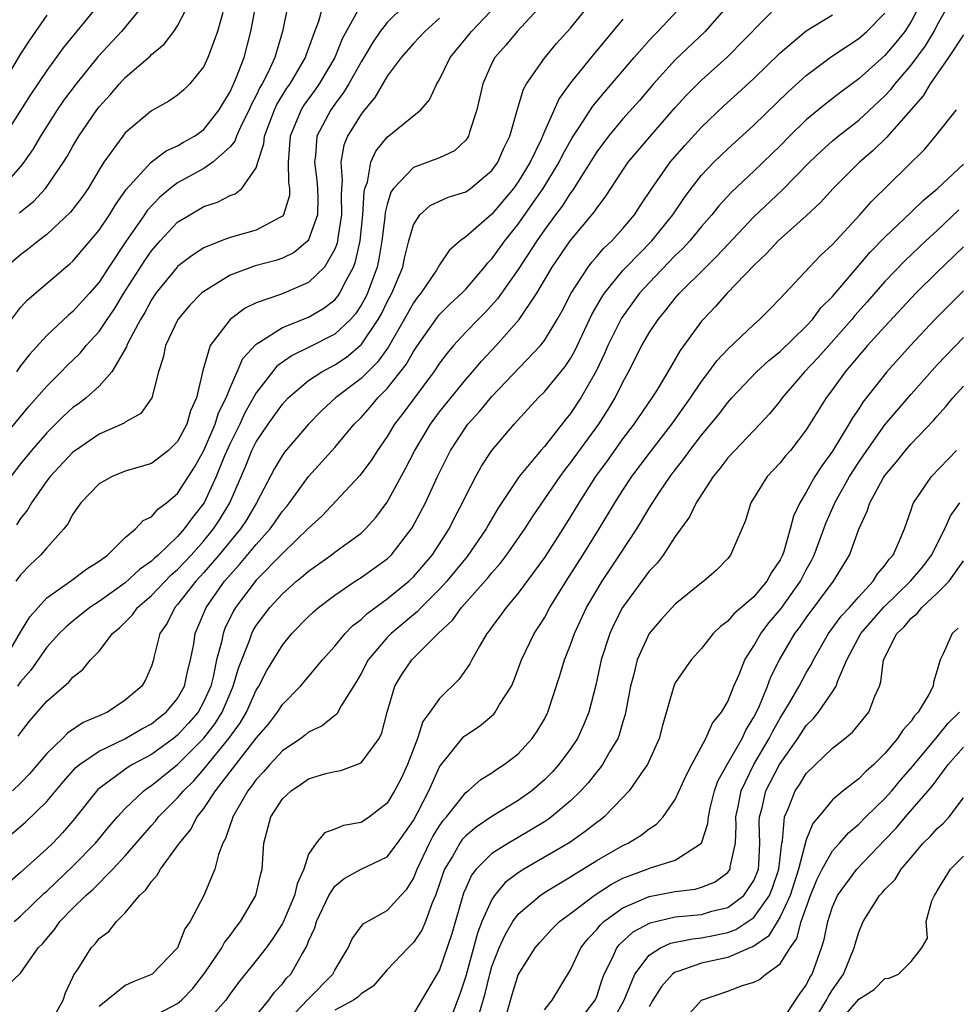
# Model space of a CAD drawing. Units: inches. Extents: x 2613000 to 2616000, y 1494000 to 1497000.
# Drawn here: x 2613951 to 2614022, y 1494077 to 1494152 of the extents above; entities that cross this region are included whole.
import ezdxf

# ---------------------------------------------------------------- set-up
doc = ezdxf.new("R2010")
doc.units = ezdxf.units.IN
doc.header["$MEASUREMENT"] = 0
doc.layers.add('LD26131494_2ft', color=182, linetype='Continuous')

msp = doc.modelspace()

# ---------------------------------------------------------------- linework, layer by layer
at = {"layer": 'LD26131494_2ft'}
for points, elevation in [([(2613950.894, 1494137.106), (2613951, 1494137.211), (2613951.989, 1494138.011), (2613952.915, 1494139), (2613954.293, 1494141), (2613954.561, 1494141.439), (2613955, 1494142.235), (2613955.448, 1494143), (2613956.824, 1494145), (2613957, 1494145.227), (2613957.838, 1494146.162), (2613958.552, 1494147), (2613959, 1494147.482), (2613960.893, 1494149.107), (2613961, 1494149.223), (2613961.977, 1494150.023), (2613962.708, 1494151), (2613963, 1494151.433), (2613964.209, 1494153.791)], 8398), ([(2614005.036, 1494153), (2614003.271, 1494151), (2614001, 1494148.823), (2613999.342, 1494147), (2613998.266, 1494145.734), (2613997, 1494144.311), (2613995.904, 1494143), (2613995, 1494141.799), (2613993.148, 1494138.852), (2613993, 1494138.678), (2613992.348, 1494137.652), (2613991.842, 1494137), (2613991, 1494135.853), (2613990.415, 1494135), (2613989, 1494132.822), (2613987.426, 1494130.574), (2613986.478, 1494129.522), (2613985.941, 1494129), (2613985, 1494128.023), (2613984.054, 1494127), (2613983.572, 1494126.428), (2613983, 1494125.657), (2613982.569, 1494125), (2613980.193, 1494121.807), (2613979.565, 1494121), (2613979, 1494120.07), (2613978.256, 1494119), (2613977.771, 1494118.229), (2613976.92, 1494117.08), (2613974.016, 1494113.984), (2613973, 1494113.055), (2613971, 1494111.115), (2613969, 1494109.077), (2613967.414, 1494107), (2613967.259, 1494106.742), (2613966.605, 1494105.395), (2613966.463, 1494105), (2613966.346, 1494104.346), (2613965.976, 1494103), (2613965.7, 1494101.7), (2613965.522, 1494101), (2613965, 1494099.804), (2613964.554, 1494099), (2613963.834, 1494098.166), (2613963, 1494097.252), (2613962.684, 1494097), (2613961, 1494095.77), (2613959.564, 1494095), (2613959.21, 1494094.79), (2613956.916, 1494093.084), (2613955, 1494090.698), (2613954.204, 1494089.796), (2613953.46, 1494089), (2613953, 1494088.552), (2613951, 1494086.759), (2613948.985, 1494085.015)], 8372), ([(2613949, 1494119.172), (2613951.646, 1494122.354), (2613952.227, 1494123), (2613953, 1494123.903), (2613954.108, 1494125), (2613954.543, 1494125.457), (2613955.565, 1494126.435), (2613956.023, 1494127), (2613957, 1494128.077), (2613957.614, 1494129), (2613958.184, 1494129.816), (2613958.903, 1494131), (2613960.486, 1494133.513), (2613961, 1494134.247), (2613961.667, 1494135), (2613963, 1494136.418), (2613963.923, 1494137), (2613965, 1494137.633), (2613966.038, 1494137.962), (2613967, 1494138.463), (2613967.402, 1494138.598), (2613967.888, 1494139), (2613969, 1494140.591), (2613969.117, 1494141), (2613969.577, 1494142.423), (2613969.622, 1494143), (2613970.392, 1494145), (2613970.584, 1494145.416), (2613971.341, 1494146.658), (2613971.583, 1494147), (2613972.773, 1494149), (2613972.825, 1494149.176), (2613973.476, 1494151), (2613973.776, 1494151.776), (2613974.121, 1494153)], 8390), ([(2613949, 1494088.582), (2613951.39, 1494090.61), (2613953, 1494092.179), (2613954.288, 1494093.712), (2613955.236, 1494094.764), (2613955.514, 1494095), (2613957, 1494096.028), (2613958.971, 1494096.971), (2613960.271, 1494097.729), (2613961, 1494098.12), (2613961.484, 1494098.516), (2613962.112, 1494099), (2613963, 1494100.056), (2613963.532, 1494101), (2613963.787, 1494102.213), (2613963.993, 1494103), (2613964.233, 1494104.233), (2613964.337, 1494105), (2613965.166, 1494107), (2613966.572, 1494109), (2613967, 1494109.497), (2613967.732, 1494110.268), (2613969, 1494111.815), (2613970.068, 1494113), (2613970.456, 1494113.544), (2613971, 1494114.35), (2613971.303, 1494114.697), (2613971.541, 1494115), (2613973, 1494117.002), (2613975, 1494119.213), (2613976.485, 1494121), (2613977, 1494121.52), (2613977.702, 1494122.298), (2613978.285, 1494123), (2613979, 1494123.72), (2613980.453, 1494125.547), (2613981, 1494126.54), (2613981.306, 1494127), (2613982.828, 1494129.172), (2613983, 1494129.372), (2613983.817, 1494130.182), (2613984.703, 1494131), (2613985, 1494131.318), (2613986.441, 1494133), (2613986.677, 1494133.323), (2613987, 1494133.639), (2613987.977, 1494135), (2613989, 1494136.281), (2613990.13, 1494137.87), (2613990.905, 1494139), (2613992.139, 1494141), (2613992.414, 1494141.586), (2613993.126, 1494142.873), (2613993.636, 1494143.637), (2613994.701, 1494145.299), (2613995.61, 1494146.389), (2613997.853, 1494149), (2613999, 1494150.311), (2613999.328, 1494150.672), (2613999.658, 1494151), (2614001.558, 1494153)], 8374), ([(2613960.376, 1494153), (2613958.718, 1494151), (2613956.929, 1494149.071), (2613955.242, 1494147), (2613954.288, 1494145.712), (2613953.789, 1494145), (2613952.519, 1494143), (2613951.972, 1494142.028), (2613951.25, 1494141), (2613951, 1494140.69), (2613949.533, 1494139)], 8400), ([(2613956.935, 1494153), (2613954.267, 1494149.733), (2613953, 1494148.012), (2613951.798, 1494146.202), (2613949.763, 1494143)], 8402), ([(2613949.788, 1494103), (2613951, 1494105.111), (2613951.721, 1494106.279), (2613952.338, 1494107), (2613953, 1494107.723), (2613954.812, 1494109), (2613956.063, 1494109.937), (2613957, 1494110.538), (2613957.637, 1494111), (2613959, 1494112.343), (2613959.785, 1494113), (2613960.369, 1494113.631), (2613961, 1494113.926), (2613961.491, 1494114.509), (2613962.156, 1494115), (2613963, 1494115.704), (2613964.275, 1494117.724), (2613965, 1494118.984), (2613965.864, 1494121), (2613966.126, 1494121.874), (2613966.702, 1494123), (2613967, 1494123.782), (2613967.545, 1494125), (2613967.977, 1494126.023), (2613969, 1494127.114), (2613969.254, 1494127.254), (2613971, 1494128.381), (2613973, 1494129.182), (2613974.149, 1494129.851), (2613975, 1494130.507), (2613975.234, 1494130.766), (2613975.388, 1494131), (2613975.748, 1494131.748), (2613976.428, 1494133), (2613976.587, 1494133.413), (2613976.93, 1494135), (2613977.141, 1494137), (2613977.238, 1494138.762), (2613977.297, 1494139), (2613977.491, 1494139.491), (2613977.76, 1494141), (2613978.138, 1494141.862), (2613979, 1494142.912), (2613981.562, 1494145), (2613982.233, 1494145.767), (2613982.797, 1494147), (2613983, 1494147.326), (2613983.797, 1494149), (2613985, 1494150.456), (2613985.43, 1494151), (2613987.344, 1494153)], 8382), ([(2613976.992, 1494153.008), (2613975.571, 1494150.428), (2613975.002, 1494149), (2613973.815, 1494147), (2613973.485, 1494146.515), (2613972.645, 1494145.355), (2613972.428, 1494145), (2613972.034, 1494144.033), (2613971.582, 1494143), (2613971.426, 1494141), (2613971.467, 1494139.468), (2613971.547, 1494139), (2613971.534, 1494138.466), (2613971.092, 1494137), (2613971, 1494136.886), (2613970.794, 1494136.795), (2613969, 1494135.82), (2613967, 1494135.252), (2613966.325, 1494135), (2613965, 1494134.47), (2613964.105, 1494133.895), (2613963, 1494133.045), (2613962.96, 1494133), (2613961.346, 1494131), (2613961, 1494130.489), (2613960.483, 1494129.517), (2613960.16, 1494129), (2613959.225, 1494127.225), (2613959.121, 1494127), (2613959.095, 1494126.905), (2613957.967, 1494125), (2613957, 1494123.899), (2613956.006, 1494123), (2613955.439, 1494122.561), (2613955, 1494122.26), (2613954.346, 1494121.654), (2613953, 1494120.336), (2613951.838, 1494119), (2613951, 1494117.976), (2613950.251, 1494117)], 8388), ([(2613950.316, 1494129), (2613951, 1494129.909), (2613951.517, 1494130.483), (2613954.467, 1494133), (2613954.762, 1494133.238), (2613955, 1494133.462), (2613957, 1494135.826), (2613957.795, 1494137), (2613958.251, 1494137.749), (2613959.081, 1494138.919), (2613960.982, 1494141.018), (2613962.117, 1494141.883), (2613963, 1494142.271), (2613963.454, 1494142.546), (2613964.283, 1494143), (2613965, 1494143.504), (2613966.174, 1494145), (2613966.472, 1494145.528), (2613967, 1494146.379), (2613967.499, 1494147.498), (2613968.068, 1494149), (2613968.6, 1494151), (2613968.979, 1494153)], 8394), ([(2613950.525, 1494083), (2613951, 1494083.416), (2613952.82, 1494085.18), (2613953, 1494085.332), (2613955, 1494087.228), (2613956.723, 1494089), (2613957.751, 1494090.249), (2613958.395, 1494091), (2613959, 1494091.652), (2613960.423, 1494093), (2613960.753, 1494093.247), (2613961, 1494093.393), (2613963, 1494095.008), (2613964.994, 1494097.006), (2613965.864, 1494098.136), (2613966.404, 1494099), (2613967, 1494100.439), (2613967.249, 1494101), (2613967.635, 1494102.365), (2613968.479, 1494104.478), (2613968.658, 1494105), (2613968.771, 1494105.229), (2613969, 1494105.612), (2613970.039, 1494107), (2613971, 1494108.048), (2613972.075, 1494109), (2613972.589, 1494109.411), (2613973, 1494109.784), (2613974.719, 1494111), (2613975, 1494111.222), (2613977, 1494112.684), (2613977.343, 1494113), (2613978.126, 1494113.874), (2613979, 1494115.047), (2613980.398, 1494117.602), (2613981.114, 1494119), (2613982.308, 1494121), (2613983, 1494121.939), (2613985, 1494124.415), (2613985.521, 1494125), (2613986.2, 1494125.8), (2613987.331, 1494127), (2613989.083, 1494129), (2613990.415, 1494131), (2613991.605, 1494133), (2613992.961, 1494135), (2613994.81, 1494137.19), (2613995, 1494137.499), (2613995.654, 1494138.346), (2613997, 1494140.412), (2613997.4, 1494141), (2613999.049, 1494142.95), (2614001, 1494145.187), (2614001.864, 1494146.136), (2614002.715, 1494147), (2614003, 1494147.275), (2614004.967, 1494149.033), (2614009, 1494153.148)], 8370), ([(2613971.401, 1494153), (2613970.996, 1494151), (2613970.424, 1494149), (2613969.939, 1494147.939), (2613969.459, 1494147), (2613969.285, 1494146.715), (2613969, 1494146.099), (2613968.616, 1494145.384), (2613968.455, 1494145), (2613967.906, 1494143.906), (2613967.492, 1494143), (2613967.378, 1494142.621), (2613967, 1494142.173), (2613965.694, 1494141), (2613965, 1494140.535), (2613963, 1494139.425), (2613962.439, 1494139), (2613961.65, 1494138.349), (2613960.684, 1494137.317), (2613960.481, 1494137), (2613959.05, 1494134.95), (2613957.736, 1494133), (2613957, 1494131.852), (2613956.263, 1494131), (2613955, 1494129.606), (2613954.663, 1494129.337), (2613953, 1494127.779), (2613951.679, 1494126.321), (2613951, 1494125.443), (2613950.689, 1494125)], 8392), ([(2613980.355, 1494153), (2613979, 1494151.685), (2613978.47, 1494151), (2613977.867, 1494150.133), (2613977.21, 1494149), (2613977, 1494148.665), (2613976.075, 1494147), (2613975.676, 1494146.324), (2613975, 1494145.445), (2613974.687, 1494145), (2613973.639, 1494143), (2613973.529, 1494141.529), (2613973.437, 1494141), (2613973.636, 1494139.636), (2613973.684, 1494139), (2613973.707, 1494138.293), (2613973.679, 1494137), (2613973, 1494135.072), (2613972.947, 1494135), (2613971.895, 1494134.105), (2613971, 1494133.678), (2613970.494, 1494133.506), (2613968.909, 1494133.091), (2613967, 1494132.372), (2613965.339, 1494131.34), (2613965, 1494131.143), (2613964.831, 1494131), (2613963.922, 1494130.078), (2613963.025, 1494129), (2613962.082, 1494127), (2613961.901, 1494126.099), (2613961.54, 1494125), (2613961.02, 1494123), (2613960.186, 1494121.814), (2613959, 1494121.14), (2613958.925, 1494121.075), (2613957, 1494120.223), (2613955.191, 1494119), (2613955, 1494118.856), (2613953.258, 1494117), (2613953, 1494116.666), (2613951.83, 1494115), (2613951.533, 1494114.467), (2613951, 1494113.792), (2613950.701, 1494113.299)], 8386), ([(2613990.893, 1494153.107), (2613988.935, 1494151), (2613988.049, 1494149.951), (2613987.219, 1494149), (2613987, 1494148.574), (2613986.298, 1494147), (2613985.852, 1494145), (2613985.294, 1494143.294), (2613985.217, 1494143), (2613985.138, 1494142.862), (2613985, 1494142.687), (2613984.132, 1494141.867), (2613983, 1494141.342), (2613982.115, 1494141), (2613981, 1494140.612), (2613979.49, 1494139), (2613979.29, 1494138.711), (2613979, 1494137.771), (2613978.846, 1494137.154), (2613978.818, 1494136.818), (2613978.594, 1494135), (2613978.372, 1494133.629), (2613978.233, 1494133), (2613977.766, 1494131.766), (2613977.498, 1494131), (2613977.335, 1494130.664), (2613977, 1494130.078), (2613976.573, 1494129.427), (2613976.186, 1494129), (2613975, 1494127.875), (2613973, 1494126.856), (2613971.744, 1494126.256), (2613970.573, 1494125.427), (2613970.231, 1494125), (2613969, 1494123.383), (2613968.139, 1494121.861), (2613967.739, 1494121), (2613967, 1494119.53), (2613966.577, 1494118.577), (2613965.941, 1494117), (2613965.012, 1494115), (2613964.124, 1494113.876), (2613963.504, 1494113), (2613963, 1494112.432), (2613961.501, 1494111), (2613961.23, 1494110.77), (2613961, 1494110.535), (2613960.09, 1494109.91), (2613959, 1494108.879), (2613957, 1494107.459), (2613956.301, 1494107), (2613955, 1494105.964), (2613954.475, 1494105.525), (2613953.957, 1494105), (2613953, 1494103.955), (2613951.797, 1494102.204), (2613951, 1494101.32), (2613950.767, 1494101)], 8380), ([(2613950.832, 1494097.168), (2613951, 1494097.416), (2613951.692, 1494098.308), (2613953, 1494099.834), (2613954.699, 1494101.301), (2613955, 1494101.685), (2613955.752, 1494102.248), (2613956.344, 1494103), (2613957, 1494103.672), (2613958.017, 1494105), (2613958.552, 1494105.448), (2613959.552, 1494106.448), (2613959.945, 1494107), (2613961, 1494107.903), (2613962.513, 1494109.487), (2613963, 1494109.901), (2613964.023, 1494111), (2613965, 1494112.094), (2613965.742, 1494113), (2613966.237, 1494113.764), (2613966.976, 1494115), (2613968.195, 1494117.805), (2613968.671, 1494119), (2613969, 1494119.655), (2613969.911, 1494121), (2613971, 1494122.527), (2613971.444, 1494123), (2613973, 1494124.324), (2613974.014, 1494125), (2613975, 1494125.521), (2613975.882, 1494126.118), (2613976.942, 1494127), (2613977, 1494127.054), (2613978.315, 1494129), (2613978.564, 1494129.436), (2613979, 1494130.335), (2613979.361, 1494131), (2613980.181, 1494133), (2613980.321, 1494133.679), (2613980.66, 1494135), (2613981, 1494136.235), (2613981.494, 1494137), (2613982.288, 1494137.713), (2613983.666, 1494138.334), (2613985, 1494138.736), (2613985.366, 1494139), (2613987, 1494140.386), (2613987.438, 1494141), (2613987.907, 1494142.093), (2613988.359, 1494143), (2613988.941, 1494145.058), (2613989.406, 1494146.594), (2613989.641, 1494147), (2613991, 1494148.965), (2613991.931, 1494150.069), (2613993, 1494151.257), (2613994.41, 1494153)], 8378), ([(2614019.658, 1494153), (2614019, 1494151.755), (2614018.521, 1494151), (2614017.849, 1494150.151), (2614017, 1494149.161), (2614015, 1494147.364), (2614013.638, 1494146.362), (2614012.509, 1494145.491), (2614011, 1494144.24), (2614009.726, 1494143), (2614009, 1494142.26), (2614008.361, 1494141.639), (2614007, 1494140.335), (2614005.28, 1494138.72), (2614004.325, 1494137.675), (2614003.793, 1494137), (2614003, 1494136.089), (2614002.111, 1494135), (2614001.58, 1494134.42), (2614001, 1494133.871), (2613999, 1494131.805), (2613998.275, 1494131), (2613996.898, 1494129.102), (2613995.856, 1494127), (2613995.603, 1494126.398), (2613994.961, 1494125.039), (2613993.797, 1494123), (2613993, 1494121.806), (2613992.63, 1494121.37), (2613991, 1494119.303), (2613990.731, 1494119), (2613989.076, 1494117), (2613987.449, 1494114.551), (2613986.709, 1494113.291), (2613986.553, 1494113), (2613985.105, 1494110.895), (2613983.556, 1494109), (2613983, 1494108.393), (2613981.587, 1494107), (2613981.313, 1494106.687), (2613981, 1494106.438), (2613979.298, 1494105), (2613979, 1494104.696), (2613977.541, 1494103), (2613977, 1494101.963), (2613976.648, 1494101.352), (2613975.477, 1494099.477), (2613975.147, 1494098.853), (2613975, 1494098.754), (2613974.041, 1494097.959), (2613973, 1494097.475), (2613972.747, 1494097.253), (2613972.405, 1494097), (2613971, 1494096.037), (2613970.027, 1494095), (2613969.549, 1494094.451), (2613969, 1494093.866), (2613968.647, 1494093.353), (2613968.353, 1494093), (2613967.201, 1494091), (2613967.164, 1494090.836), (2613967, 1494090.394), (2613966.658, 1494089.342), (2613966.461, 1494089), (2613966.122, 1494088.122), (2613965.834, 1494087), (2613964.991, 1494085.009), (2613963.946, 1494083), (2613963.559, 1494082.441), (2613962.987, 1494081), (2613961.062, 1494079), (2613961, 1494078.959), (2613959.593, 1494078.407), (2613959, 1494078.119), (2613957, 1494076.514)], 8364), ([(2613961, 1494075.705), (2613963, 1494076.748), (2613963.291, 1494077), (2613964.138, 1494077.862), (2613965.083, 1494079.083), (2613966.372, 1494081), (2613966.586, 1494081.414), (2613967, 1494081.942), (2613967.443, 1494082.557), (2613967.801, 1494083), (2613968.97, 1494085), (2613969.349, 1494086.651), (2613969.444, 1494087), (2613969.587, 1494089), (2613970.112, 1494091), (2613971, 1494092.386), (2613971.657, 1494093), (2613972.469, 1494093.531), (2613973, 1494093.907), (2613974.308, 1494094.308), (2613975, 1494094.474), (2613975.449, 1494094.551), (2613976.685, 1494095), (2613977, 1494095.13), (2613978.374, 1494097), (2613978.585, 1494097.415), (2613978.989, 1494099), (2613979.586, 1494101), (2613980.123, 1494101.878), (2613980.891, 1494103), (2613982.894, 1494105), (2613983.977, 1494106.023), (2613984.668, 1494107), (2613986.714, 1494109.286), (2613987, 1494109.654), (2613987.635, 1494110.365), (2613988.111, 1494111), (2613989.51, 1494113), (2613990.085, 1494113.915), (2613992.196, 1494117), (2613992.535, 1494117.465), (2613993, 1494118.035), (2613995.151, 1494121), (2613995.881, 1494122.119), (2613996.41, 1494123), (2613997, 1494124.212), (2613997.432, 1494125), (2613998.439, 1494127), (2613999, 1494127.971), (2613999.678, 1494129), (2614000.285, 1494129.715), (2614001, 1494130.635), (2614001.318, 1494131), (2614003.323, 1494133), (2614004.181, 1494133.819), (2614005, 1494134.732), (2614007, 1494136.843), (2614009.145, 1494138.855), (2614011.233, 1494141), (2614012.138, 1494141.863), (2614013, 1494142.643), (2614013.421, 1494143), (2614015, 1494144.222), (2614017, 1494146.082), (2614017.444, 1494146.556), (2614017.782, 1494147), (2614019, 1494148.431), (2614020.091, 1494149.908), (2614020.765, 1494151), (2614021, 1494151.464), (2614021.87, 1494153)], 8362), ([(2613948.902, 1494077.098), (2613951, 1494079.074), (2613952.359, 1494081), (2613952.681, 1494081.319), (2613953, 1494081.726), (2613953.587, 1494082.414), (2613953.998, 1494083), (2613955, 1494084.02), (2613955.996, 1494085), (2613956.533, 1494085.467), (2613958.055, 1494087), (2613959, 1494088.025), (2613961, 1494090.344), (2613961.314, 1494090.686), (2613961.545, 1494091), (2613963, 1494092.453), (2613963.45, 1494093), (2613964.234, 1494093.766), (2613965, 1494094.654), (2613966.916, 1494097), (2613967.796, 1494098.204), (2613968.259, 1494099), (2613969, 1494100.674), (2613969.207, 1494101), (2613969.815, 1494102.185), (2613971, 1494104.125), (2613971.727, 1494105), (2613973, 1494106.314), (2613973.351, 1494106.649), (2613973.756, 1494107), (2613975, 1494107.94), (2613976.558, 1494109), (2613977, 1494109.281), (2613978.01, 1494109.99), (2613979, 1494110.718), (2613979.296, 1494111), (2613980.916, 1494113.084), (2613981.913, 1494115), (2613982.829, 1494117), (2613983.838, 1494119), (2613985, 1494120.782), (2613985.164, 1494121), (2613986.042, 1494121.958), (2613987, 1494123.103), (2613990.707, 1494127), (2613991, 1494127.382), (2613991.989, 1494129), (2613992.352, 1494129.649), (2613993.053, 1494131), (2613994.338, 1494133), (2613994.619, 1494133.381), (2613995, 1494133.797), (2613995.552, 1494134.448), (2613996.149, 1494135), (2613997, 1494135.941), (2613997.895, 1494137), (2613998.324, 1494137.677), (2613999.209, 1494139), (2614000.605, 1494141), (2614000.784, 1494141.216), (2614001.716, 1494142.284), (2614003, 1494143.679), (2614004.698, 1494145.302), (2614005.754, 1494146.246), (2614007, 1494147.394), (2614009, 1494149.358), (2614011, 1494151.034), (2614013, 1494152.261)], 8368), ([(2613953, 1494152.232), (2613951.679, 1494150.321), (2613951, 1494149.279), (2613949.648, 1494147)], 8404), ([(2613966.446, 1494152.446), (2613966.055, 1494151), (2613965.475, 1494149.475), (2613965.315, 1494149), (2613965, 1494148.329), (2613963.935, 1494147), (2613963.466, 1494146.533), (2613963, 1494146.126), (2613962.337, 1494145.663), (2613961, 1494144.933), (2613959, 1494143.243), (2613958.804, 1494143), (2613957.369, 1494141), (2613957, 1494140.416), (2613956.157, 1494139), (2613955.689, 1494138.312), (2613954.817, 1494137.183), (2613953, 1494135.486), (2613952.371, 1494135), (2613951.617, 1494134.383), (2613951, 1494133.932), (2613949.902, 1494133)], 8396), ([(2613953.339, 1494075.339), (2613954.268, 1494077), (2613954.439, 1494077.561), (2613955, 1494078.749), (2613955.071, 1494078.929), (2613955.405, 1494079.405), (2613956.405, 1494081), (2613956.698, 1494081.302), (2613957, 1494081.709), (2613957.744, 1494082.256), (2613958.319, 1494083), (2613959, 1494083.677), (2613960.093, 1494085), (2613960.579, 1494085.421), (2613961, 1494086.07), (2613961.444, 1494086.556), (2613961.686, 1494087), (2613963, 1494088.78), (2613963.136, 1494089), (2613963.983, 1494090.017), (2613964.488, 1494091), (2613965, 1494091.641), (2613965.898, 1494093), (2613969, 1494097.01), (2613969.926, 1494098.074), (2613970.621, 1494099), (2613971, 1494099.587), (2613972.387, 1494101), (2613974.06, 1494103), (2613975, 1494104.047), (2613975.785, 1494105), (2613976.381, 1494105.619), (2613977, 1494106.087), (2613977.459, 1494106.541), (2613979, 1494107.653), (2613980.647, 1494109), (2613981, 1494109.335), (2613982.428, 1494111), (2613983.722, 1494113), (2613984.147, 1494113.853), (2613984.756, 1494115), (2613985, 1494115.524), (2613985.758, 1494117), (2613986.203, 1494117.797), (2613986.98, 1494119), (2613988.694, 1494121), (2613990.533, 1494123), (2613991, 1494123.472), (2613992.597, 1494125.403), (2613993, 1494126.024), (2613993.353, 1494126.647), (2613994.636, 1494129.365), (2613995.357, 1494130.643), (2613995.598, 1494131), (2613997, 1494132.736), (2613997.237, 1494133), (2613999.199, 1494135), (2614000.809, 1494137), (2614001.688, 1494138.312), (2614002.203, 1494139), (2614003, 1494140.007), (2614003.935, 1494141), (2614004.469, 1494141.531), (2614005, 1494142.035), (2614007, 1494143.836), (2614009.618, 1494146.383), (2614011, 1494147.631), (2614012.925, 1494149.075), (2614015, 1494150.446), (2614015.634, 1494151), (2614017, 1494152.396)], 8366), ([(2613997, 1494151.927), (2613994.756, 1494149.243), (2613993, 1494147.059), (2613992.125, 1494145.876), (2613991, 1494143.356), (2613990.75, 1494142.75), (2613989.918, 1494141), (2613989, 1494139.507), (2613988.636, 1494139), (2613987, 1494137.048), (2613985, 1494135.308), (2613984.582, 1494135), (2613983.725, 1494134.275), (2613983, 1494133.158), (2613982.764, 1494132.764), (2613981.563, 1494131), (2613981.303, 1494130.697), (2613981, 1494130.278), (2613980.295, 1494129), (2613979.094, 1494126.906), (2613978.262, 1494125.738), (2613977, 1494124.498), (2613975.053, 1494123), (2613973.985, 1494122.015), (2613972.983, 1494121), (2613971.148, 1494118.852), (2613971, 1494118.641), (2613970.388, 1494117.612), (2613969.024, 1494115), (2613968.27, 1494113.73), (2613967.8, 1494113), (2613966.157, 1494111), (2613965, 1494109.665), (2613964.381, 1494109), (2613963, 1494107.22), (2613962.793, 1494107), (2613962.206, 1494105.794), (2613961.65, 1494105), (2613961.189, 1494103.189), (2613961.153, 1494103), (2613961, 1494102.524), (2613960.54, 1494101.46), (2613960.277, 1494101), (2613959, 1494099.919), (2613957.645, 1494099), (2613957.19, 1494098.81), (2613957, 1494098.711), (2613955.793, 1494098.207), (2613954.597, 1494097.403), (2613954.204, 1494097), (2613953, 1494095.852), (2613951.696, 1494094.304), (2613951, 1494093.591), (2613950.391, 1494093)], 8376), ([(2613983, 1494152.01), (2613981.87, 1494151), (2613981, 1494150.082), (2613980.056, 1494149), (2613979, 1494147.568), (2613978.06, 1494145.94), (2613977.255, 1494145), (2613977, 1494144.677), (2613975.979, 1494143), (2613975.694, 1494142.306), (2613975.447, 1494141), (2613975.573, 1494139.574), (2613975.508, 1494139), (2613975.481, 1494138.519), (2613975.523, 1494137), (2613975.242, 1494135.242), (2613975.216, 1494135), (2613975.178, 1494134.823), (2613975, 1494134.362), (2613974.207, 1494133), (2613973, 1494131.808), (2613970.939, 1494130.939), (2613969, 1494130.255), (2613968.146, 1494129.854), (2613967, 1494128.998), (2613965.489, 1494127), (2613964.914, 1494125.086), (2613964.881, 1494124.881), (2613964.427, 1494123), (2613963.979, 1494122.021), (2613963.694, 1494121), (2613963, 1494119.669), (2613962.297, 1494119), (2613961, 1494117.998), (2613959, 1494117.399), (2613957.99, 1494117), (2613957, 1494116.447), (2613955.598, 1494115), (2613955, 1494114.123), (2613954.621, 1494113.379), (2613954.315, 1494113), (2613953, 1494111.562), (2613952.539, 1494111), (2613951.738, 1494110.262), (2613951, 1494109.484), (2613950.656, 1494109)], 8384), ([(2614023, 1494150.73), (2614021.865, 1494149), (2614020.467, 1494147), (2614019.931, 1494146.069), (2614017.114, 1494142.886), (2614016.104, 1494141.895), (2614015.07, 1494141), (2614013.051, 1494139), (2614012.078, 1494137.922), (2614011, 1494136.918), (2614008.854, 1494135), (2614007.97, 1494134.03), (2614007, 1494133.13), (2614004.966, 1494131), (2614004.046, 1494129.954), (2614003.122, 1494129), (2614003, 1494128.857), (2614001.375, 1494126.625), (2614000.432, 1494125), (2613999.551, 1494123.551), (2613999.204, 1494123), (2613997.844, 1494121), (2613997, 1494119.893), (2613995.797, 1494118.203), (2613994.917, 1494117), (2613993.643, 1494115), (2613993, 1494113.936), (2613992.411, 1494113), (2613991, 1494110.821), (2613989, 1494108.089), (2613988.082, 1494107), (2613987.635, 1494106.365), (2613987, 1494105.525), (2613986.785, 1494105.215), (2613986.604, 1494105), (2613986.038, 1494104.038), (2613985.463, 1494103), (2613985.314, 1494102.685), (2613984.49, 1494101.51), (2613983, 1494100.051), (2613982.252, 1494099), (2613981.717, 1494098.283), (2613981.303, 1494097), (2613980.547, 1494095), (2613980.058, 1494093.942), (2613979.568, 1494093), (2613979, 1494092.056), (2613977.649, 1494091), (2613977, 1494090.578), (2613975.66, 1494090.34), (2613975, 1494090.057), (2613974.212, 1494089.788), (2613973.575, 1494089), (2613973, 1494088.154), (2613972.624, 1494087), (2613972.116, 1494085.884), (2613971.934, 1494085), (2613971.05, 1494082.95), (2613971, 1494082.864), (2613970.279, 1494081.721), (2613969.746, 1494081), (2613969, 1494080.04), (2613967.65, 1494078.35), (2613967, 1494077.477), (2613966.668, 1494077), (2613965, 1494075.131)], 8360), ([(2613968.314, 1494075), (2613969.962, 1494077), (2613970.394, 1494077.606), (2613971, 1494078.245), (2613971.322, 1494078.678), (2613971.64, 1494079), (2613972.451, 1494080.451), (2613972.863, 1494081.137), (2613973, 1494081.501), (2613973.467, 1494082.533), (2613973.607, 1494083), (2613974.549, 1494085), (2613975, 1494085.716), (2613975.714, 1494086.286), (2613977, 1494086.998), (2613979, 1494087.943), (2613979.792, 1494089), (2613981, 1494090.734), (2613981.32, 1494091.321), (2613982.182, 1494093), (2613983, 1494094.836), (2613983.061, 1494094.939), (2613984.858, 1494097.142), (2613985, 1494097.257), (2613986.056, 1494097.945), (2613987.14, 1494098.86), (2613987.253, 1494099), (2613987.585, 1494099.585), (2613988.48, 1494101), (2613988.645, 1494101.355), (2613989.252, 1494103), (2613990.215, 1494105), (2613990.533, 1494105.467), (2613991, 1494106.216), (2613991.425, 1494107), (2613992.655, 1494109), (2613993.937, 1494111), (2613995.194, 1494113), (2613996.386, 1494115), (2613997, 1494115.961), (2613997.69, 1494117), (2613999.187, 1494119), (2614000.726, 1494121), (2614002.165, 1494123), (2614003, 1494124.248), (2614003.571, 1494125), (2614004.165, 1494125.835), (2614005, 1494126.739), (2614007, 1494128.622), (2614007.435, 1494129), (2614008.214, 1494129.786), (2614009, 1494130.599), (2614011.243, 1494133), (2614012.101, 1494133.899), (2614013, 1494134.725), (2614015.096, 1494137), (2614015.988, 1494138.012), (2614020.015, 1494141.985), (2614020.867, 1494143), (2614022.469, 1494145)], 8358), ([(2613970.979, 1494075), (2613972.935, 1494077.065), (2613974.852, 1494079), (2613975, 1494079.302), (2613976.023, 1494081), (2613976.321, 1494081.679), (2613977.156, 1494082.844), (2613979, 1494083.864), (2613980.04, 1494085), (2613980.511, 1494085.489), (2613981, 1494086.289), (2613981.28, 1494087), (2613982.226, 1494089), (2613982.491, 1494089.509), (2613983, 1494090.316), (2613983.276, 1494090.724), (2613983.526, 1494091), (2613985, 1494092.874), (2613985.178, 1494093), (2613986.146, 1494093.854), (2613987, 1494094.374), (2613987.362, 1494094.638), (2613987.94, 1494095), (2613989, 1494095.819), (2613990.081, 1494097), (2613990.462, 1494097.538), (2613991, 1494098.458), (2613991.276, 1494099), (2613992.191, 1494101.809), (2613992.541, 1494103), (2613993, 1494104.141), (2613993.299, 1494105), (2613994.23, 1494107), (2613995, 1494108.326), (2613995.414, 1494109), (2613996.748, 1494111), (2613998.051, 1494113), (2613998.419, 1494113.581), (2613999, 1494114.577), (2613999.799, 1494115.799), (2614000.618, 1494117), (2614001, 1494117.511), (2614001.661, 1494118.339), (2614002.118, 1494119), (2614003, 1494120.156), (2614004.293, 1494121.706), (2614005, 1494122.645), (2614005.318, 1494123), (2614007.205, 1494125), (2614008.138, 1494125.862), (2614009, 1494126.543), (2614011, 1494128.488), (2614011.466, 1494129), (2614012.122, 1494129.878), (2614013, 1494130.762), (2614015.87, 1494134.13), (2614017, 1494135.284), (2614019, 1494137.186), (2614019.912, 1494138.088), (2614021, 1494138.964), (2614023, 1494140.854)], 8356), ([(2614022.642, 1494137.358), (2614021, 1494135.785), (2614020.132, 1494135), (2614018.518, 1494133.482), (2614017, 1494131.906), (2614015.647, 1494130.353), (2614014.704, 1494129.296), (2614014.465, 1494129), (2614011.904, 1494126.096), (2614010.868, 1494125), (2614009.149, 1494123), (2614009, 1494122.793), (2614008.202, 1494121.798), (2614007.462, 1494121), (2614005.532, 1494119), (2614005, 1494118.419), (2614004.392, 1494117.608), (2614003.88, 1494117), (2614002.579, 1494115), (2614002.077, 1494113.923), (2614001, 1494112.422), (2614000.064, 1494111), (2613999.605, 1494110.394), (2613999, 1494109.759), (2613996.977, 1494107), (2613996.31, 1494105.69), (2613995.991, 1494105), (2613995.343, 1494103), (2613994.924, 1494101.076), (2613994.394, 1494099), (2613993.998, 1494098.002), (2613993.535, 1494097), (2613993, 1494096.204), (2613992.109, 1494095), (2613991.587, 1494094.413), (2613991, 1494093.829), (2613990.051, 1494093), (2613989, 1494092.245), (2613987, 1494091.041), (2613985.781, 1494090.219), (2613985, 1494089.556), (2613984.736, 1494089.264), (2613984.557, 1494089), (2613983.98, 1494087.98), (2613983.383, 1494087), (2613983.272, 1494086.728), (2613983, 1494085.883), (2613982.692, 1494085), (2613982.438, 1494084.438), (2613981.916, 1494083), (2613981.651, 1494082.349), (2613981, 1494081.402), (2613980.598, 1494081), (2613979, 1494079.314), (2613977.926, 1494078.074), (2613977, 1494077.49), (2613976.758, 1494077.242), (2613976.424, 1494077), (2613975, 1494076.235)], 8354), ([(2614023, 1494134.543), (2614021, 1494132.614), (2614019.366, 1494131), (2614017, 1494128.452), (2614015.686, 1494127), (2614013.967, 1494125), (2614013, 1494123.655), (2614012.511, 1494123), (2614011, 1494120.56), (2614009.79, 1494119), (2614009.425, 1494118.575), (2614009, 1494118.036), (2614008.01, 1494117), (2614006.761, 1494115), (2614006.353, 1494113.647), (2614005.36, 1494111.36), (2614005.22, 1494111), (2614005, 1494110.74), (2614004.142, 1494109.858), (2614003.17, 1494109), (2614003, 1494108.88), (2614001, 1494107.253), (2613999.925, 1494106.075), (2613998.999, 1494105.001), (2613998.096, 1494103), (2613997.811, 1494101.811), (2613997.583, 1494101), (2613997.175, 1494098.825), (2613997, 1494098.27), (2613996.72, 1494097.28), (2613996.606, 1494097), (2613996.008, 1494096.008), (2613995.443, 1494095), (2613995.261, 1494094.739), (2613995, 1494094.441), (2613994.372, 1494093.628), (2613993.79, 1494093), (2613993, 1494092.236), (2613991.55, 1494091), (2613991.232, 1494090.768), (2613991, 1494090.622), (2613989, 1494089.427), (2613988.255, 1494089), (2613987, 1494088.195), (2613985.805, 1494087), (2613985.444, 1494086.556), (2613985, 1494085.571), (2613984.834, 1494085.166), (2613983.926, 1494082.074), (2613983, 1494079.329), (2613981, 1494075.949)], 8352), ([(2614023, 1494131.187), (2614020.806, 1494129), (2614018.955, 1494127), (2614017.154, 1494125), (2614015.32, 1494122.68), (2614015, 1494122.181), (2614014.517, 1494121.483), (2614014.251, 1494121), (2614013, 1494118.929), (2614012.181, 1494117.819), (2614011.664, 1494117), (2614011, 1494115.794), (2614010.5, 1494115), (2614010.017, 1494113.983), (2614009.767, 1494113), (2614009.277, 1494111.277), (2614009.175, 1494111), (2614009, 1494110.641), (2614008.337, 1494109.663), (2614007.996, 1494109), (2614007, 1494107.822), (2614005.478, 1494106.522), (2614005, 1494105.944), (2614004.453, 1494105.547), (2614003.9, 1494105), (2614003, 1494103.872), (2614002.197, 1494103), (2614001, 1494101.254), (2614000.882, 1494101), (2614000.008, 1494097.992), (2613999.76, 1494097), (2613998.874, 1494095), (2613998.547, 1494094.547), (2613997.486, 1494093), (2613997, 1494092.474), (2613995.563, 1494091), (2613995.253, 1494090.747), (2613995, 1494090.574), (2613994.125, 1494089.875), (2613992.942, 1494089.058), (2613989.431, 1494087), (2613989, 1494086.718), (2613988.016, 1494085.984), (2613987.2, 1494085), (2613987, 1494084.705), (2613986.237, 1494083), (2613985.887, 1494082.113), (2613985, 1494078.833), (2613984.545, 1494077.455), (2613983.592, 1494075)], 8350), ([(2613986.043, 1494076.043), (2613986.483, 1494077.517), (2613986.833, 1494079), (2613987, 1494079.565), (2613987.546, 1494081), (2613987.995, 1494082.005), (2613988.588, 1494083), (2613989, 1494083.562), (2613990.68, 1494085), (2613991, 1494085.216), (2613992.104, 1494085.896), (2613993, 1494086.415), (2613993.345, 1494086.655), (2613993.941, 1494087), (2613995, 1494087.66), (2613997, 1494088.822), (2613997.39, 1494089), (2613998.401, 1494089.6), (2613999, 1494090.101), (2613999.561, 1494090.439), (2614000.082, 1494091), (2614001, 1494092.319), (2614001.831, 1494094.169), (2614002.249, 1494095), (2614003.329, 1494097), (2614003.843, 1494098.157), (2614004.527, 1494099), (2614005, 1494099.819), (2614005.476, 1494101), (2614005.866, 1494101.866), (2614006.315, 1494103), (2614007, 1494104.066), (2614007.518, 1494105), (2614008.161, 1494105.839), (2614009.08, 1494106.92), (2614010.561, 1494109), (2614011, 1494109.867), (2614011.404, 1494110.596), (2614011.601, 1494111), (2614012.514, 1494113.487), (2614013.135, 1494114.865), (2614013.184, 1494115), (2614014.304, 1494117), (2614015, 1494118.088), (2614015.621, 1494119), (2614017, 1494120.946), (2614019, 1494123.279), (2614021, 1494125.524), (2614023, 1494127.63)], 8348), ([(2613987.849, 1494075), (2613988.554, 1494077.446), (2613989, 1494078.93), (2613990.302, 1494081), (2613990.619, 1494081.381), (2613991.571, 1494082.429), (2613992.16, 1494083), (2613993, 1494083.619), (2613994.808, 1494085), (2613996.127, 1494085.873), (2613997, 1494086.317), (2613998.861, 1494087), (2613999.103, 1494087.103), (2614001, 1494087.709), (2614002.994, 1494089.006), (2614003.494, 1494090.506), (2614003.522, 1494091), (2614003.672, 1494091.672), (2614003.996, 1494093), (2614004.257, 1494093.744), (2614004.948, 1494095), (2614006.097, 1494097), (2614006.381, 1494097.619), (2614007, 1494098.621), (2614007.365, 1494099.365), (2614008.049, 1494101), (2614008.305, 1494101.695), (2614008.963, 1494103), (2614010.126, 1494105), (2614010.509, 1494105.492), (2614011, 1494106.201), (2614013.084, 1494109), (2614014.297, 1494111), (2614015, 1494112.992), (2614015.654, 1494114.346), (2614015.851, 1494115), (2614016.865, 1494116.865), (2614017, 1494117.082), (2614017.878, 1494118.122), (2614018.567, 1494119), (2614019, 1494119.499), (2614020.719, 1494121.281), (2614021, 1494121.613), (2614021.659, 1494122.341), (2614022.181, 1494123), (2614023, 1494123.913)], 8346), ([(2613991, 1494076.257), (2613991.594, 1494077), (2613993, 1494079.312), (2613993.788, 1494081), (2613994.31, 1494081.69), (2613995, 1494082.403), (2613995.262, 1494082.738), (2613995.553, 1494083), (2613997, 1494084.053), (2613999, 1494084.922), (2614001, 1494085.293), (2614002.519, 1494085.481), (2614003, 1494085.625), (2614003.989, 1494086.012), (2614005, 1494086.752), (2614005.181, 1494087), (2614005.195, 1494087.195), (2614005.591, 1494089), (2614005.655, 1494090.345), (2614005.632, 1494091), (2614005.797, 1494091.797), (2614006.016, 1494093), (2614007, 1494094.995), (2614008.177, 1494097), (2614008.442, 1494097.558), (2614009, 1494098.555), (2614009.288, 1494099), (2614009.726, 1494099.726), (2614010.467, 1494101), (2614011, 1494102.006), (2614011.375, 1494102.625), (2614011.546, 1494103), (2614012.704, 1494105), (2614013.673, 1494106.328), (2614014.289, 1494107), (2614015, 1494107.82), (2614016.118, 1494109), (2614016.445, 1494109.555), (2614017, 1494110.204), (2614017.323, 1494110.677), (2614017.625, 1494111), (2614018.152, 1494112.152), (2614018.487, 1494113), (2614019, 1494114.457), (2614019.126, 1494114.874), (2614019.191, 1494115), (2614019.642, 1494115.642), (2614020.55, 1494117), (2614022.467, 1494119)], 8344), ([(2613993.333, 1494075), (2613994.877, 1494077), (2613995, 1494077.294), (2613995.409, 1494078.591), (2613995.568, 1494079), (2613996.175, 1494080.175), (2613996.542, 1494081), (2613996.743, 1494081.257), (2613997.789, 1494082.211), (2613999.077, 1494082.923), (2614001, 1494083.359), (2614003, 1494083.559), (2614003.79, 1494083.79), (2614005, 1494084.085), (2614006.223, 1494085), (2614007, 1494086.14), (2614007.253, 1494086.747), (2614007.338, 1494087), (2614007.376, 1494087.376), (2614007.462, 1494089), (2614007.408, 1494090.592), (2614007.436, 1494091), (2614007.599, 1494091.599), (2614007.914, 1494093), (2614008.954, 1494095), (2614010.354, 1494097), (2614011, 1494097.988), (2614011.517, 1494098.483), (2614011.934, 1494099), (2614013, 1494100.564), (2614013.275, 1494101), (2614013.403, 1494101.403), (2614014.107, 1494103), (2614015.176, 1494105), (2614016.893, 1494107), (2614018.965, 1494109), (2614019.889, 1494110.111), (2614020.572, 1494111), (2614021.583, 1494113), (2614022, 1494113.999), (2614022.735, 1494115)], 8342), ([(2613995.964, 1494075), (2613997.085, 1494077), (2613997.904, 1494079), (2613999, 1494080.445), (2613999.861, 1494081), (2614000.637, 1494081.363), (2614002.301, 1494081.699), (2614003, 1494081.762), (2614004.042, 1494081.957), (2614005, 1494082.164), (2614005.611, 1494082.389), (2614006.538, 1494083), (2614007, 1494083.329), (2614008.186, 1494085), (2614008.425, 1494085.575), (2614008.908, 1494087), (2614009.127, 1494089), (2614009.179, 1494089.179), (2614009.334, 1494091), (2614009.607, 1494091.607), (2614010.145, 1494093), (2614010.495, 1494093.505), (2614011, 1494094.319), (2614013, 1494096.252), (2614013.952, 1494097), (2614014.526, 1494097.475), (2614015.765, 1494099), (2614016.227, 1494100.227), (2614016.577, 1494101), (2614016.691, 1494101.309), (2614016.892, 1494103), (2614017.918, 1494105), (2614018.485, 1494105.515), (2614019, 1494106.177), (2614019.461, 1494106.538), (2614019.814, 1494107), (2614021, 1494108.084), (2614021.9, 1494109), (2614023, 1494110.553)], 8340), ([(2614022.586, 1494105.414), (2614022.134, 1494105), (2614021.455, 1494103.455), (2614021.222, 1494103), (2614021, 1494102.216), (2614020.71, 1494101.29), (2614020.675, 1494101), (2614020.351, 1494100.351), (2614019.552, 1494099), (2614019.274, 1494098.726), (2614019, 1494098.325), (2614018.367, 1494097.633), (2614017.962, 1494097), (2614017, 1494095.847), (2614016.154, 1494095), (2614015.538, 1494094.462), (2614015, 1494093.912), (2614013.807, 1494093), (2614013, 1494092.309), (2614011.932, 1494091), (2614011.503, 1494090.497), (2614011, 1494089.238), (2614010.404, 1494087), (2614009.763, 1494085), (2614009, 1494083.365), (2614008.104, 1494081.896), (2614006.919, 1494081.081), (2614006.701, 1494081), (2614005, 1494080.269), (2614003, 1494079.829), (2614001.204, 1494079.204), (2614001, 1494079.154), (2614000.789, 1494079), (2613999.945, 1494078.055), (2613999.287, 1494077), (2613999, 1494076.502)], 8338), ([(2614001.18, 1494075), (2614002.99, 1494077.01), (2614005, 1494077.7), (2614006.13, 1494078.13), (2614007, 1494078.375), (2614007.415, 1494078.585), (2614007.913, 1494079), (2614009, 1494079.78), (2614009.756, 1494081), (2614010.281, 1494081.719), (2614010.62, 1494083), (2614011.333, 1494085), (2614011.817, 1494086.183), (2614012.212, 1494087), (2614013, 1494088.409), (2614013.546, 1494089), (2614014.218, 1494089.782), (2614015, 1494090.446), (2614015.538, 1494091), (2614017, 1494092.419), (2614017.522, 1494093), (2614018.195, 1494093.805), (2614019.131, 1494094.869), (2614019.225, 1494095), (2614021, 1494097.124), (2614021.842, 1494098.158), (2614022.707, 1494099)], 8336), ([(2614009, 1494075.212), (2614010.518, 1494077.482), (2614011, 1494078.148), (2614011.271, 1494078.729), (2614011.442, 1494079), (2614012.161, 1494081), (2614012.371, 1494081.629), (2614012.651, 1494083), (2614013, 1494084.121), (2614013.374, 1494085), (2614014.857, 1494087), (2614017, 1494089.239), (2614017.85, 1494090.15), (2614018.567, 1494091), (2614020.633, 1494093.367), (2614021.837, 1494095), (2614023, 1494096.331)], 8334), ([(2614011.841, 1494075.841), (2614012.555, 1494077), (2614012.696, 1494077.304), (2614013, 1494077.784), (2614013.83, 1494079), (2614014.648, 1494081), (2614014.719, 1494081.281), (2614015, 1494082.204), (2614015.34, 1494083), (2614016.6, 1494085), (2614016.797, 1494085.203), (2614017, 1494085.455), (2614017.776, 1494086.224), (2614018.252, 1494087), (2614019, 1494087.912), (2614019.931, 1494089), (2614020.478, 1494089.521), (2614021, 1494090.123), (2614021.472, 1494090.528), (2614021.9, 1494091), (2614023, 1494092.469)], 8332), ([(2614013.117, 1494074.883), (2614015, 1494077.07), (2614016.187, 1494077.813), (2614017, 1494078.648), (2614017.319, 1494078.681), (2614018.03, 1494079), (2614019, 1494079.949), (2614019.819, 1494081), (2614020.253, 1494081.747), (2614020.15, 1494083), (2614020.579, 1494084.579), (2614020.779, 1494085), (2614020.874, 1494085.126), (2614021, 1494085.361), (2614021.999, 1494087), (2614023, 1494087.995)], 8330)]:
    msp.add_lwpolyline(points, dxfattribs=dict(at, elevation=elevation))

doc.saveas('drawing.dxf')
